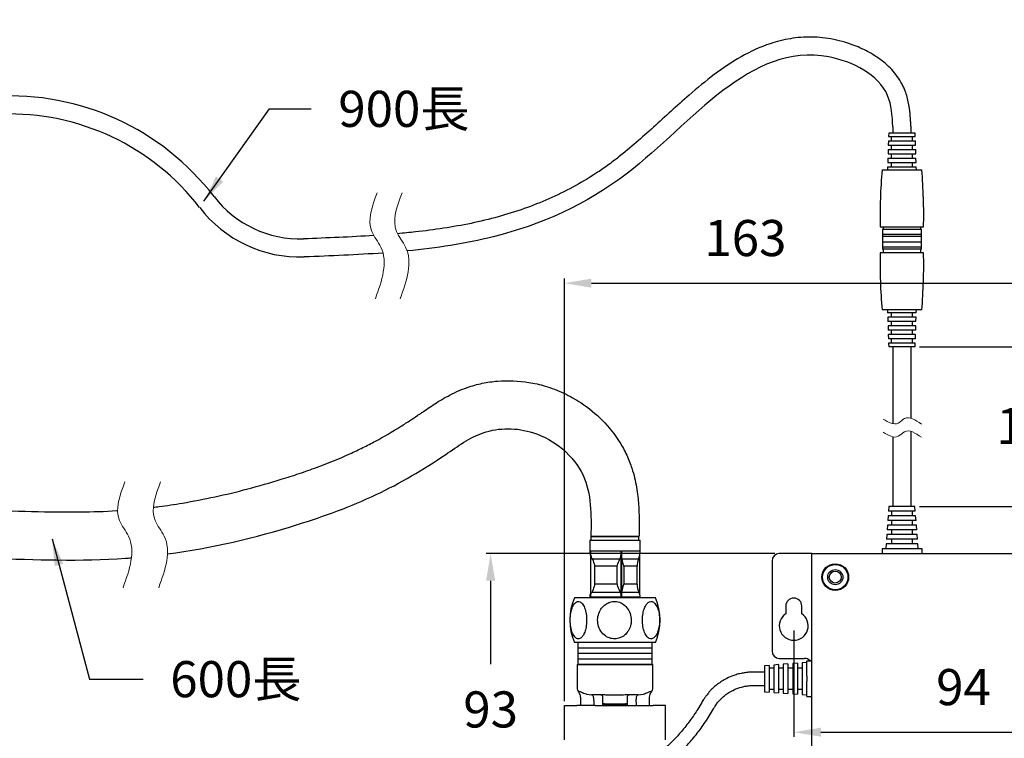
# Model space of a CAD drawing. Extents: x 16094 to 16830, y 3997 to 4963.
# Drawn here: x 16311 to 16584, y 4221 to 4421 of the extents above; entities that cross this region are included whole.
import ezdxf

# ---------------------------------------------------------------- set-up
doc = ezdxf.new("R2010")
doc.units = 0
doc.layers.get('DEFPOINTS').update_dxf_attribs({"linetype": 'CONTINUOUS'})
doc.layers.add('DIM', color=3, linetype='CONTINUOUS', lineweight=25)
doc.layers.add('E', color=4, linetype='CONTINUOUS', lineweight=13)
doc.dimstyles.new('銅器安裝尺寸 A-04', dxfattribs={"dimscale": 2.5, "dimtxt": 4, "dimasz": 3, "dimexe": 0.5, "dimexo": 0.5, "dimgap": 3, "dimtad": 1, "dimtih": 1, "dimtoh": 1, "dimdec": 0, "dimdsep": 46, "dimtxsty": 'Standard', "dimcen": 0, "dimazin": 2, "dimtfac": 1, "dimtdec": 0, "dimtmove": 0, "dimatfit": 3, "dimfxl": 0, "dimtolj": 1, "dimarcsym": 0})
doc.dimstyles.new('銅器安裝尺寸 A-04$7', dxfattribs={"dimscale": 2.5, "dimtxt": 4, "dimasz": 3, "dimexe": 0.5, "dimexo": 0.5, "dimgap": 3, "dimtad": 1, "dimtih": 1, "dimtoh": 1, "dimdec": 0, "dimdsep": 46, "dimtxsty": 'Standard', "dimcen": -2.5, "dimazin": 2, "dimtfac": 1, "dimtdec": 0, "dimtmove": 2, "dimatfit": 3, "dimfxl": 0, "dimtolj": 1, "dimarcsym": 0})

# ---------------------------------------------------------------- blocks, each defined once
blk = doc.blocks.new('*D18')
at = {"layer": 'DEFPOINTS', "color": 0, "transparency": 16777216}
for p in [(16559.19, 4329.91), (16593.07, 4329.91), (16559.14, 4285.71)]:
    blk.add_point(p, dxfattribs=at)
at = {"layer": 'E', "color": 0, "linetype": 'ByBlock', "lineweight": -2, "transparency": 16777216}
for p, q in [((16560.44, 4329.91), (16594.32, 4329.91)), ((16593.07, 4322.41), (16593.07, 4320.44)), ((16593.07, 4293.21), (16593.07, 4295.44)), ((16560.39, 4285.71), (16594.32, 4285.71))]:
    blk.add_line(p, q, dxfattribs=at)
at = {"layer": 'E', "color": 0, "transparency": 16777216}
for points in [[(16591.82, 4322.41), (16594.32, 4322.41), (16593.07, 4329.91)], [(16591.82, 4293.21), (16594.32, 4293.21), (16593.07, 4285.71)]]:
    blk.add_solid(points, dxfattribs=at)
at = {"layer": 'E', "color": 0, "transparency": 16777216, "insert": (16593.07, 4307.94), "char_height": 10, "attachment_point": 5}
blk.add_mtext('\\A1;105', dxfattribs=at)
blk = doc.blocks.new('*D27')
at = {"layer": 'DEFPOINTS', "color": 0, "transparency": 16777216}
for p in [(16525.59, 4252.61), (16619.59, 4252.61), (16619.59, 4223.15)]:
    blk.add_point(p, dxfattribs=at)
at = {"layer": 'E', "color": 0, "linetype": 'ByBlock', "lineweight": -2, "transparency": 16777216}
for p, q in [((16525.59, 4251.36), (16525.59, 4221.9)), ((16619.59, 4251.36), (16619.59, 4221.9)), ((16533.09, 4223.15), (16612.09, 4223.15))]:
    blk.add_line(p, q, dxfattribs=at)
at = {"layer": 'E', "color": 0, "transparency": 16777216}
for points in [[(16533.09, 4224.4), (16533.09, 4221.9), (16525.59, 4223.15)], [(16612.09, 4224.4), (16612.09, 4221.9), (16619.59, 4223.15)]]:
    blk.add_solid(points, dxfattribs=at)
at = {"layer": 'E', "color": 0, "transparency": 16777216, "insert": (16572.59, 4235.65), "char_height": 10, "attachment_point": 5}
blk.add_mtext('\\A1;94', dxfattribs=at)
blk = doc.blocks.new('*D28')
at = {"layer": 'DEFPOINTS', "color": 0, "transparency": 16777216}
for p in [(16625.59, 4347.53), (16625.59, 4270.61), (16462.09, 4230.51)]:
    blk.add_point(p, dxfattribs=at)
at = {"layer": 'E', "color": 0, "linetype": 'ByBlock', "lineweight": -2, "transparency": 16777216}
for p, q in [((16462.09, 4231.76), (16462.09, 4348.78)), ((16625.59, 4271.86), (16625.59, 4348.78)), ((16469.59, 4347.53), (16618.09, 4347.53))]:
    blk.add_line(p, q, dxfattribs=at)
at = {"layer": 'E', "color": 0, "transparency": 16777216}
for points in [[(16469.59, 4348.78), (16469.59, 4346.28), (16462.09, 4347.53)], [(16618.09, 4348.78), (16618.09, 4346.28), (16625.59, 4347.53)]]:
    blk.add_solid(points, dxfattribs=at)
at = {"layer": 'E', "color": 0, "transparency": 16777216, "insert": (16512.2, 4360.03), "char_height": 10, "attachment_point": 5}
blk.add_mtext('\\A1;163', dxfattribs=at)
blk = doc.blocks.new('*D29')
at = {"layer": 'DEFPOINTS', "color": 0, "transparency": 16777216}
for p in [(16441.67, 4272.61), (16521.59, 4272.61), (16530.59, 4179.11)]:
    blk.add_point(p, dxfattribs=at)
at = {"layer": 'E', "color": 0, "linetype": 'ByBlock', "lineweight": -2, "transparency": 16777216}
for p, q in [((16520.34, 4272.61), (16440.42, 4272.61)), ((16441.67, 4265.11), (16441.67, 4241.96)), ((16441.67, 4186.61), (16441.67, 4216.96)), ((16529.34, 4179.11), (16440.42, 4179.11))]:
    blk.add_line(p, q, dxfattribs=at)
at = {"layer": 'E', "color": 0, "transparency": 16777216}
for points in [[(16440.42, 4265.11), (16442.92, 4265.11), (16441.67, 4272.61)], [(16440.42, 4186.61), (16442.92, 4186.61), (16441.67, 4179.11)]]:
    blk.add_solid(points, dxfattribs=at)
at = {"layer": 'E', "color": 0, "transparency": 16777216, "insert": (16441.67, 4229.46), "char_height": 10, "attachment_point": 5}
blk.add_mtext('\\A1;93', dxfattribs=at)

msp = doc.modelspace()

# ---------------------------------------------------------------- hatches: boundary and pattern name
at = {"layer": 'E'}
h = msp.add_hatch(dxfattribs=at)
h.set_pattern_fill('AR-HBONE', color=256, scale=0.02)
h.set_pattern_definition([(45, (1109.2508, 0), (3e-16, 2.87368196), [6.096, -2.032]), (135, (1110.6876, 1.4368), (3e-16, 2.87368196), [6.096, -2.032])])
edge = h.paths.add_edge_path()
edge.add_line((16229.2, 4362.92), (16229.2, 4427.41))
edge.add_line((16229.2, 4427.41), (16229.2, 4437.41))
edge.add_line((16229.2, 4437.41), (16221.95, 4437.41))
edge.add_line((16221.95, 4437.41), (16221.48, 4437.41))
edge.add_line((16221.48, 4437.41), (16221.48, 4441.41))
edge.add_line((16221.48, 4441.41), (16221.3, 4441.41))
edge.add_line((16221.3, 4441.41), (16218.2, 4441.41))
edge.add_line((16218.2, 4441.41), (16218.2, 4426.12))
edge.add_arc((15361.87, 4426.12), 856.33, 347.94759, 360, ccw=False)
edge.add_spline(control_points=[(16190.87, 4211.55), (16191.01, 4212.08), (16192.63, 4218.29), (16195.55, 4230.19), (16198.07, 4241.62), (16199.32, 4247.32)], knot_values=[0, 0, 0, 0, 0.031587, 0.366755, 0.699426, 0.699426, 0.699426, 0.699426], degree=3, periodic=0)
edge.add_arc((16339.29, 4173.13), 153.3, 165.6506, 233.4396)
edge.add_line((16247.97, 4050), (16254.67, 4061.6))
edge.add_arc((16339.29, 4173.13), 140, 165.4883, 232.8132, ccw=False)
edge.add_arc((15361.87, 4426.12), 869.63, 345.48831, 355.83198)
h.paths.add_polyline_path([(16482.74, 4159.71), (16469.44, 4159.71, -0.255813), (16420.03, 4058.76, -0.260765), (16284.05, 4044.49), (16277.36, 4032.9, 0.26071), (16426.39, 4046.98, 0.257923)])

# ---------------------------------------------------------------- linework, layer by layer
at = {"layer": 'DIM'}
for p, q in [((16551.89, 4389.11), (16551.85, 4388.11)), ((16559.19, 4389.11), (16551.89, 4389.11)), ((16553.04, 4390.86), (16553.04, 4389.11)), ((16558.04, 4391.01), (16558.04, 4389.11)), ((16559.22, 4388.11), (16559.19, 4389.11)), ((16551.81, 4386.91), (16551.77, 4385.71)), ((16552.59, 4388.11), (16552.59, 4386.91)), ((16558.49, 4386.91), (16558.49, 4388.11)), ((16559.3, 4385.71), (16559.26, 4386.91)), ((16551.73, 4384.51), (16551.69, 4383.31)), ((16552.59, 4385.71), (16552.59, 4384.51)), ((16558.49, 4384.51), (16558.49, 4385.71)), ((16559.39, 4383.31), (16559.35, 4384.51)), ((16551.65, 4382.11), (16551.61, 4380.91)), ((16552.59, 4383.31), (16552.59, 4382.11)), ((16552.59, 4380.91), (16552.59, 4379.71)), ((16558.49, 4382.11), (16558.49, 4383.31)), ((16558.49, 4379.71), (16558.49, 4380.91)), ((16559.47, 4380.91), (16559.43, 4382.11)), ((16551.56, 4379.71), (16551.54, 4378.91)), ((16559.54, 4378.91), (16559.51, 4379.71)), ((16550.14, 4362.41), (16550.14, 4360.41)), ((16550.34, 4363.11), (16550.34, 4362.41)), ((16550.34, 4363.11), (16550.34, 4362.41)), ((16560.74, 4362.41), (16560.74, 4363.11)), ((16560.74, 4362.41), (16560.74, 4363.11)), ((16560.94, 4360.41), (16560.94, 4362.41)), ((16550.14, 4361.11), (16550.14, 4357.61)), ((16550.14, 4358.91), (16550.14, 4356.91)), ((16560.94, 4357.61), (16560.94, 4361.11)), ((16560.94, 4356.91), (16560.94, 4358.91)), ((16550.34, 4356.91), (16550.34, 4355.91)), ((16550.34, 4356.91), (16550.34, 4355.91)), ((16560.74, 4355.91), (16560.74, 4356.91)), ((16560.74, 4355.91), (16560.74, 4356.91)), ((16551.54, 4340.11), (16551.56, 4339.31)), ((16559.51, 4339.31), (16559.54, 4340.11)), ((16551.61, 4338.11), (16551.65, 4336.91)), ((16552.59, 4339.31), (16552.59, 4338.11)), ((16558.49, 4338.11), (16558.49, 4339.31)), ((16559.43, 4336.91), (16559.47, 4338.11)), ((16551.69, 4335.71), (16551.73, 4334.51)), ((16552.59, 4336.91), (16552.59, 4335.71)), ((16552.59, 4334.51), (16552.59, 4333.31)), ((16558.49, 4335.71), (16558.49, 4336.91)), ((16558.49, 4333.31), (16558.49, 4334.51)), ((16559.35, 4334.51), (16559.39, 4335.71)), ((16551.77, 4333.31), (16551.81, 4332.11)), ((16552.59, 4332.11), (16552.59, 4330.91)), ((16558.49, 4330.91), (16558.49, 4332.11)), ((16559.26, 4332.11), (16559.3, 4333.31)), ((16551.85, 4330.91), (16551.89, 4329.91)), ((16559.19, 4329.91), (16551.89, 4329.91)), ((16553.04, 4329.91), (16553.04, 4308.61)), ((16558.04, 4329.91), (16558.04, 4310.1)), ((16559.19, 4329.91), (16559.22, 4330.91)), ((16553.04, 4304.98), (16553.04, 4285.71)), ((16558.04, 4306.47), (16558.04, 4285.71)), ((16551.94, 4285.71), (16551.84, 4284.41)), ((16559.14, 4285.71), (16551.94, 4285.71)), ((16559.24, 4284.41), (16559.14, 4285.71)), ((16551.74, 4283.11), (16551.64, 4281.81)), ((16559.34, 4283.11), (16551.74, 4283.11)), ((16559.24, 4284.41), (16551.84, 4284.41)), ((16552.64, 4284.41), (16552.64, 4283.11)), ((16558.44, 4283.11), (16558.44, 4284.41)), ((16559.44, 4281.81), (16559.34, 4283.11)), ((16551.54, 4280.51), (16551.44, 4279.21)), ((16559.54, 4280.51), (16551.54, 4280.51)), ((16559.44, 4281.81), (16551.64, 4281.81)), ((16552.64, 4281.81), (16552.64, 4280.51)), ((16558.44, 4280.51), (16558.44, 4281.81)), ((16559.64, 4279.21), (16559.54, 4280.51)), ((16469.44, 4277.36), (16469.44, 4276.36)), ((16469.44, 4277.36), (16476.09, 4277.36)), ((16472.7, 4277.36), (16469.44, 4277.36)), ((16482.74, 4277.36), (16472.7, 4277.36)), ((16476.09, 4277.36), (16482.74, 4277.36)), ((16482.74, 4276.36), (16482.74, 4277.36)), ((16551.34, 4277.91), (16551.24, 4276.61)), ((16559.74, 4277.91), (16551.34, 4277.91)), ((16559.64, 4279.21), (16551.44, 4279.21)), ((16552.64, 4279.21), (16552.64, 4277.91)), ((16558.44, 4277.91), (16558.44, 4279.21)), ((16559.84, 4276.61), (16559.74, 4277.91)), ((16469.09, 4276.36), (16469.09, 4273.39)), ((16469.09, 4276.36), (16483.09, 4276.36)), ((16483.09, 4273.39), (16483.09, 4276.36)), ((16551.14, 4275.31), (16551.04, 4274.01)), ((16559.94, 4275.31), (16551.14, 4275.31)), ((16559.84, 4276.61), (16551.24, 4276.61)), ((16552.64, 4276.61), (16552.64, 4275.31)), ((16558.44, 4275.31), (16558.44, 4276.61)), ((16560.04, 4274.01), (16559.94, 4275.31)), ((16469.09, 4273.39), (16469.28, 4273.39)), ((16469.28, 4273.39), (16469.28, 4260.56)), ((16469.34, 4273.39), (16477.7, 4273.39)), ((16469.34, 4273.39), (16469.34, 4260.56)), ((16477.7, 4273.39), (16477.7, 4260.56)), ((16477.94, 4273.39), (16477.94, 4260.56)), ((16477.94, 4273.39), (16483.09, 4273.39)), ((16482.9, 4271.89), (16482.9, 4261.61)), ((16530.59, 4272.61), (16521.59, 4272.61)), ((16530.59, 4272.61), (16614.59, 4272.61)), ((16530.59, 4179.11), (16530.59, 4272.61)), ((16550.04, 4274.01), (16550.04, 4272.61)), ((16550.04, 4274.01), (16561.04, 4274.01)), ((16561.04, 4274.01), (16561.04, 4272.61)), ((16477.44, 4271.07), (16469.83, 4271.07)), ((16476.66, 4269.15), (16470.44, 4269.15)), ((16470.44, 4269.15), (16470.44, 4264.15)), ((16476.66, 4264.15), (16476.66, 4269.15)), ((16482.62, 4271.07), (16477.97, 4271.07)), ((16478.53, 4269.15), (16478.53, 4264.15)), ((16482.24, 4269.15), (16478.53, 4269.15)), ((16482.24, 4264.15), (16482.24, 4269.15)), ((16519.59, 4270.61), (16519.59, 4245.61)), ((16476.66, 4264.15), (16470.44, 4264.15)), ((16482.24, 4264.15), (16478.53, 4264.15)), ((16469.67, 4261.9), (16477.55, 4261.9)), ((16477.92, 4261.59), (16477.93, 4261.9)), ((16477.93, 4261.9), (16482.77, 4261.9)), ((16470.38, 4260.36), (16464.89, 4260.36)), ((16469.09, 4260.56), (16469.09, 4260.36)), ((16469.28, 4260.56), (16469.09, 4260.56)), ((16477.7, 4260.56), (16469.34, 4260.56)), ((16487.29, 4260.36), (16470.38, 4260.36)), ((16483.09, 4260.56), (16477.94, 4260.56)), ((16483.09, 4260.36), (16483.09, 4260.56)), ((16523.39, 4258.11), (16523.39, 4255.95)), ((16527.79, 4255.95), (16527.79, 4258.11)), ((16470.38, 4248.01), (16464.89, 4248.01)), ((16465.79, 4248.01), (16465.79, 4242.01)), ((16487.29, 4248.01), (16470.38, 4248.01)), ((16486.39, 4242.01), (16486.39, 4248.01)), ((16465.79, 4246.51), (16486.39, 4246.51)), ((16465.79, 4245.01), (16486.39, 4245.01)), ((16465.79, 4242.01), (16465.59, 4241.81)), ((16465.59, 4241.81), (16465.59, 4235.51)), ((16486.59, 4241.81), (16465.59, 4241.81)), ((16465.79, 4243.51), (16486.39, 4243.51)), ((16465.79, 4242.01), (16486.39, 4242.01)), ((16486.59, 4241.81), (16486.39, 4242.01)), ((16486.59, 4235.51), (16486.59, 4241.81)), ((16518.79, 4241.66), (16517.49, 4241.56)), ((16518.79, 4241.66), (16518.79, 4234.26)), ((16521.39, 4241.86), (16520.09, 4241.76)), ((16520.09, 4241.76), (16520.09, 4234.16)), ((16521.39, 4241.86), (16521.39, 4234.06)), ((16521.59, 4243.61), (16528.59, 4243.61)), ((16523.99, 4242.06), (16522.69, 4241.96)), ((16522.69, 4241.96), (16522.69, 4233.96)), ((16523.99, 4242.06), (16523.99, 4233.86)), ((16526.59, 4242.26), (16525.29, 4242.16)), ((16525.29, 4242.16), (16525.29, 4233.76)), ((16526.59, 4242.26), (16526.59, 4233.66)), ((16529.19, 4242.46), (16527.89, 4242.36)), ((16527.89, 4242.36), (16527.89, 4233.56)), ((16529.19, 4238.63), (16529.19, 4242.91)), ((16529.19, 4242.91), (16530.59, 4242.91)), ((16517.49, 4239.81), (16514.49, 4239.81)), ((16517.49, 4241.56), (16517.49, 4234.36)), ((16520.09, 4240.86), (16518.79, 4240.86)), ((16522.69, 4240.86), (16521.39, 4240.86)), ((16525.29, 4240.86), (16523.99, 4240.86)), ((16527.89, 4240.86), (16526.59, 4240.86)), ((16529.19, 4238.63), (16529.19, 4237.29)), ((16529.19, 4233.01), (16529.19, 4237.29)), ((16468.27, 4233.68), (16469.61, 4233.51)), ((16472.19, 4233.51), (16469.61, 4233.51)), ((16482.57, 4233.51), (16479.99, 4233.51)), ((16482.57, 4233.51), (16483.91, 4233.68)), ((16485.99, 4234.36), (16486.08, 4234.21)), ((16514.49, 4236.11), (16517.49, 4236.11)), ((16517.49, 4234.36), (16518.79, 4234.26)), ((16518.79, 4235.06), (16520.09, 4235.06)), ((16520.09, 4234.16), (16521.39, 4234.06)), ((16521.39, 4235.06), (16522.69, 4235.06)), ((16522.69, 4233.96), (16523.99, 4233.86)), ((16523.99, 4235.06), (16525.29, 4235.06)), ((16525.29, 4233.76), (16526.59, 4233.66)), ((16526.59, 4235.06), (16527.89, 4235.06)), ((16527.89, 4233.56), (16529.19, 4233.46)), ((16466.59, 4232.87), (16466.59, 4230.51)), ((16470.21, 4231.51), (16470.21, 4230.51)), ((16472.69, 4231.01), (16472.69, 4233.01)), ((16472.69, 4233.01), (16472.69, 4233.01)), ((16473.19, 4231.01), (16472.69, 4231.01)), ((16472.69, 4230.51), (16472.69, 4231.01)), ((16472.69, 4230.51), (16472.69, 4231.01)), ((16473.19, 4231.01), (16473.19, 4230.51)), ((16473.19, 4231.01), (16478.99, 4231.01)), ((16479.49, 4231.01), (16478.99, 4231.01)), ((16478.99, 4230.51), (16478.99, 4231.01)), ((16479.49, 4233.01), (16479.49, 4231.01)), ((16479.49, 4233.01), (16479.49, 4233.01)), ((16479.49, 4231.01), (16479.49, 4230.51)), ((16479.49, 4231.01), (16479.49, 4230.51)), ((16481.96, 4231.51), (16481.96, 4230.51)), ((16485.59, 4232.86), (16485.59, 4230.51)), ((16529.19, 4233.01), (16530.59, 4233.01)), ((16462.09, 4221.01), (16462.09, 4230.51)), ((16462.09, 4230.51), (16465.54, 4230.51)), ((16469.03, 4230.51), (16465.54, 4230.51)), ((16470.57, 4230.51), (16469.03, 4230.51)), ((16470.57, 4230.51), (16481.6, 4230.51)), ((16478.99, 4230.51), (16473.19, 4230.51)), ((16481.6, 4230.51), (16483.15, 4230.51)), ((16483.15, 4230.51), (16486.63, 4230.51)), ((16490.09, 4230.51), (16486.63, 4230.51)), ((16490.09, 4221.01), (16490.09, 4230.51))]:
    msp.add_line(p, q, dxfattribs=at)
at = {"layer": 'DIM', "flags": 128}
for points in [[(16551.81, 4386.91), (16551.82, 4386.91), (16552.06, 4386.91), (16552.65, 4386.91), (16553.51, 4386.91), (16554.58, 4386.91), (16555.74, 4386.91), (16556.88, 4386.91), (16557.89, 4386.91), (16558.67, 4386.91), (16559.14, 4386.91), (16559.26, 4386.91)], [(16551.85, 4388.11), (16551.86, 4388.11), (16552.1, 4388.11), (16552.68, 4388.11), (16553.54, 4388.11), (16554.59, 4388.11), (16555.74, 4388.11), (16556.86, 4388.11), (16557.86, 4388.11), (16558.63, 4388.11), (16559.1, 4388.11), (16559.22, 4388.11)], [(16551.73, 4384.51), (16551.74, 4384.51), (16551.98, 4384.51), (16552.58, 4384.51), (16553.47, 4384.51), (16554.56, 4384.51), (16555.74, 4384.51), (16556.91, 4384.51), (16557.94, 4384.51), (16558.73, 4384.51), (16559.22, 4384.51), (16559.35, 4384.51)], [(16551.77, 4385.71), (16551.78, 4385.71), (16552.02, 4385.71), (16552.61, 4385.71), (16553.49, 4385.71), (16554.57, 4385.71), (16555.74, 4385.71), (16556.89, 4385.71), (16557.91, 4385.71), (16558.7, 4385.71), (16559.18, 4385.71), (16559.3, 4385.71)], [(16551.61, 4380.91), (16551.61, 4380.91), (16551.87, 4380.91), (16552.49, 4380.91), (16553.4, 4380.91), (16554.53, 4380.91), (16555.75, 4380.91), (16556.95, 4380.91), (16558.02, 4380.91), (16558.84, 4380.91), (16559.34, 4380.91), (16559.47, 4380.91)], [(16551.65, 4382.11), (16551.65, 4382.11), (16551.91, 4382.11), (16552.52, 4382.11), (16553.42, 4382.11), (16554.54, 4382.11), (16555.75, 4382.11), (16556.94, 4382.11), (16557.99, 4382.11), (16558.8, 4382.11), (16559.3, 4382.11), (16559.43, 4382.11)], [(16551.69, 4383.31), (16551.69, 4383.31), (16551.95, 4383.31), (16552.55, 4383.31), (16553.45, 4383.31), (16554.55, 4383.31), (16555.75, 4383.31), (16556.92, 4383.31), (16557.96, 4383.31), (16558.77, 4383.31), (16559.26, 4383.31), (16559.39, 4383.31)], [(16550.04, 4378.91), (16550.05, 4378.91), (16550.31, 4378.91), (16550.93, 4378.91), (16551.86, 4378.91), (16553.05, 4378.91), (16554.4, 4378.91), (16555.84, 4378.91), (16557.25, 4378.91), (16558.54, 4378.91), (16559.63, 4378.91), (16560.44, 4378.91), (16560.92, 4378.91), (16561.04, 4378.91)], [(16551.56, 4379.71), (16551.57, 4379.71), (16551.81, 4379.71), (16552.38, 4379.71), (16553.23, 4379.71), (16554.29, 4379.71), (16555.46, 4379.71), (16556.63, 4379.71), (16557.71, 4379.71), (16558.59, 4379.71), (16559.2, 4379.71), (16559.49, 4379.71), (16559.51, 4379.71)], [(16549.54, 4363.11), (16549.71, 4363.11), (16550.25, 4363.11), (16551.13, 4363.11), (16552.28, 4363.11), (16553.63, 4363.11), (16555.11, 4363.11), (16556.61, 4363.11), (16558.04, 4363.11), (16559.32, 4363.11), (16560.36, 4363.11), (16561.1, 4363.11), (16561.48, 4363.11), (16561.54, 4363.11)], [(16560.94, 4362.41), (16560.76, 4362.41), (16560.22, 4362.41), (16559.36, 4362.41), (16558.25, 4362.41), (16556.95, 4362.41), (16555.55, 4362.41), (16554.15, 4362.41), (16552.85, 4362.41), (16551.73, 4362.41), (16550.87, 4362.41), (16550.32, 4362.41), (16550.14, 4362.41), (16550.14, 4362.41)], [(16550.14, 4361.11), (16550.15, 4361.11), (16550.4, 4361.11), (16551.01, 4361.11), (16551.93, 4361.11), (16553.09, 4361.11), (16554.42, 4361.11), (16555.83, 4361.11), (16557.22, 4361.11), (16558.49, 4361.11), (16559.56, 4361.11), (16560.35, 4361.11), (16560.82, 4361.11), (16560.94, 4361.11)], [(16560.94, 4360.41), (16560.76, 4360.41), (16560.22, 4360.41), (16559.36, 4360.41), (16558.25, 4360.41), (16556.95, 4360.41), (16555.55, 4360.41), (16554.15, 4360.41), (16552.85, 4360.41), (16551.73, 4360.41), (16550.87, 4360.41), (16550.32, 4360.41), (16550.14, 4360.41), (16550.14, 4360.41)], [(16560.94, 4358.91), (16560.76, 4358.91), (16560.22, 4358.91), (16559.36, 4358.91), (16558.25, 4358.91), (16556.95, 4358.91), (16555.55, 4358.91), (16554.15, 4358.91), (16552.85, 4358.91), (16551.73, 4358.91), (16550.87, 4358.91), (16550.32, 4358.91), (16550.14, 4358.91), (16550.14, 4358.91)], [(16550.14, 4357.61), (16550.15, 4357.61), (16550.4, 4357.61), (16551.01, 4357.61), (16551.93, 4357.61), (16553.09, 4357.61), (16554.42, 4357.61), (16555.83, 4357.61), (16557.22, 4357.61), (16558.49, 4357.61), (16559.56, 4357.61), (16560.35, 4357.61), (16560.82, 4357.61), (16560.94, 4357.61)], [(16560.94, 4356.91), (16560.76, 4356.91), (16560.22, 4356.91), (16559.36, 4356.91), (16558.25, 4356.91), (16556.95, 4356.91), (16555.55, 4356.91), (16554.15, 4356.91), (16552.85, 4356.91), (16551.73, 4356.91), (16550.87, 4356.91), (16550.32, 4356.91), (16550.14, 4356.91), (16550.14, 4356.91)], [(16561.54, 4355.91), (16561.43, 4355.91), (16560.97, 4355.91), (16560.17, 4355.91), (16559.08, 4355.91), (16557.76, 4355.91), (16556.3, 4355.91), (16554.8, 4355.91), (16553.34, 4355.91), (16552.02, 4355.91), (16550.92, 4355.91), (16550.11, 4355.91), (16549.65, 4355.91), (16549.54, 4355.91)], [(16561.04, 4340.11), (16560.85, 4340.11), (16560.31, 4340.11), (16559.44, 4340.11), (16558.3, 4340.11), (16556.97, 4340.11), (16555.55, 4340.11), (16554.13, 4340.11), (16552.8, 4340.11), (16551.66, 4340.11), (16550.78, 4340.11), (16550.23, 4340.11), (16550.04, 4340.11), (16550.04, 4340.11)], [(16559.51, 4339.31), (16559.34, 4339.31), (16558.82, 4339.31), (16558.02, 4339.31), (16557, 4339.31), (16555.84, 4339.31), (16554.66, 4339.31), (16553.56, 4339.31), (16552.63, 4339.31), (16551.96, 4339.31), (16551.61, 4339.31), (16551.56, 4339.31)], [(16559.47, 4338.11), (16559.28, 4338.11), (16558.72, 4338.11), (16557.86, 4338.11), (16556.76, 4338.11), (16555.55, 4338.11), (16554.33, 4338.11), (16553.23, 4338.11), (16552.36, 4338.11), (16551.8, 4338.11), (16551.61, 4338.11), (16551.61, 4338.11)], [(16559.43, 4336.91), (16559.24, 4336.91), (16558.69, 4336.91), (16557.83, 4336.91), (16556.75, 4336.91), (16555.55, 4336.91), (16554.34, 4336.91), (16553.26, 4336.91), (16552.4, 4336.91), (16551.84, 4336.91), (16551.65, 4336.91), (16551.65, 4336.91)], [(16559.39, 4335.71), (16559.2, 4335.71), (16558.66, 4335.71), (16557.81, 4335.71), (16556.74, 4335.71), (16555.55, 4335.71), (16554.36, 4335.71), (16553.28, 4335.71), (16552.43, 4335.71), (16551.88, 4335.71), (16551.69, 4335.71), (16551.69, 4335.71)], [(16559.35, 4334.51), (16559.16, 4334.51), (16558.62, 4334.51), (16557.78, 4334.51), (16556.72, 4334.51), (16555.55, 4334.51), (16554.37, 4334.51), (16553.31, 4334.51), (16552.46, 4334.51), (16551.92, 4334.51), (16551.73, 4334.51), (16551.73, 4334.51)], [(16559.3, 4333.31), (16559.12, 4333.31), (16558.59, 4333.31), (16557.76, 4333.31), (16556.71, 4333.31), (16555.55, 4333.31), (16554.38, 4333.31), (16553.33, 4333.31), (16552.5, 4333.31), (16551.96, 4333.31), (16551.77, 4333.31), (16551.77, 4333.31)], [(16559.26, 4332.11), (16559.08, 4332.11), (16558.56, 4332.11), (16557.73, 4332.11), (16556.7, 4332.11), (16555.55, 4332.11), (16554.39, 4332.11), (16553.35, 4332.11), (16552.53, 4332.11), (16552, 4332.11), (16551.81, 4332.11), (16551.81, 4332.11)], [(16559.22, 4330.91), (16559.04, 4330.91), (16558.52, 4330.91), (16557.71, 4330.91), (16556.68, 4330.91), (16555.55, 4330.91), (16554.41, 4330.91), (16553.38, 4330.91), (16552.56, 4330.91), (16552.04, 4330.91), (16551.85, 4330.91), (16551.85, 4330.91)]]:
    msp.add_lwpolyline(points, dxfattribs=at)
at = {"layer": 'DIM'}
for radius in [3.7, 3.5, 2.1, 1.65]:
    msp.add_circle((16537.09, 4266.11), radius, dxfattribs=at)
for centre, radius, start, end in [((16308.45, 4327.96), 71.45, 37.5603, 93.1965), ((16308.45, 4327.96), 66.43, 37.5603, 91.9595), ((16699.5, 4366.27), 150, 175.167, 181.208), ((16411.57, 4366.27), 150, 358.7921, 4.8331), ((16388.94, 4389.87), 30.09, 217.6, 271.7976), ((16388.88, 4389.8), 35.02, 217.5603, 271.9522), ((16699.5, 4352.75), 150, 178.7921, 184.8331), ((16411.57, 4352.75), 150, 355.167, 1.208), ((16475.09, 4273.39), 6, 180, 194.4151), ((16477.09, 4273.39), 6, 337.3281, 0), ((16521.59, 4270.61), 2, 90, 180), ((16487.24, 4269.15), 5, 157.3281, 180), ((16487.24, 4264.15), 5, 180, 206.6517), ((16472.09, 4260.56), 3, 159.5595, 180), ((16480.09, 4260.56), 3, 0, 26.6517), ((16478.9, 4254.18), 15.32, 156.2227, 203.7773), ((16473.27, 4254.18), 15.32, 336.2227, 23.7773), ((16525.59, 4258.11), 2.2, 0, 180), ((16525.59, 4252.61), 4, 123.367, 56.633), ((16521.59, 4245.61), 2, 180, 270), ((16528.59, 4241.61), 2, 40.5416, 90), ((16528.59, 4241.61), 2, 0, 0.0838), ((16467.59, 4235.51), 2, 180, 220.5762), ((16464.59, 4232.86), 2, 359.9023, 42.374), ((16472.19, 4233.01), 0.5, 359.9563, 89.9599), ((16472.19, 4233.01), 0.5, 0, 90), ((16479.99, 4233.01), 0.5, 90.0393, 180.0427), ((16479.99, 4233.01), 0.5, 90, 180), ((16487.59, 4232.86), 2, 138.2508, 180.008), ((16484.59, 4235.51), 2, 318.8621, 0), ((16473.19, 4231.01), 0.5, 180, 270), ((16473.19, 4231.01), 0.5, 180, 270), ((16478.99, 4231.01), 0.5, 270, 0), ((16478.99, 4231.01), 0.5, 270, 0)]:
    msp.add_arc(centre, radius, start, end, dxfattribs=at)
for points, knots in [([(16558.04, 4391.01), (16558.04, 4391.04), (16558.03, 4391.08), (16558.03, 4391.11), (16558.03, 4391.12), (16558.03, 4391.14), (16558.03, 4391.15), (16558, 4391.57), (16557.98, 4392), (16557.89, 4393.32), (16557.83, 4394.24), (16557.59, 4396.3), (16557.4, 4397.46), (16556.96, 4399.22), (16556.79, 4399.8), (16556.45, 4400.77), (16556.3, 4401.17), (16555.96, 4401.94), (16555.77, 4402.32), (16555.18, 4403.44), (16554.74, 4404.14), (16553.29, 4406.14), (16552.17, 4407.32), (16549.74, 4409.41), (16548.43, 4410.32), (16545.71, 4411.91), (16544.29, 4412.59), (16540.81, 4413.99), (16538.72, 4414.6), (16534.58, 4415.43), (16532.54, 4415.65), (16528.53, 4415.71), (16526.57, 4415.56), (16522.74, 4414.94), (16520.88, 4414.46), (16516.26, 4412.93), (16513.58, 4411.68), (16508.44, 4408.77), (16505.98, 4407.1), (16501.2, 4403.52), (16498.88, 4401.6), (16493.25, 4396.71), (16489.99, 4393.68), (16483.54, 4387.82), (16480.35, 4384.99), (16476.13, 4381.68), (16475.09, 4380.9), (16473, 4379.4), (16471.94, 4378.67), (16468.76, 4376.59), (16466.61, 4375.31), (16460.06, 4371.76), (16455.58, 4369.8), (16446.2, 4366.48), (16441.29, 4365.14), (16431.23, 4363.05), (16426.09, 4362.28), (16419.22, 4361.53), (16417.58, 4361.37), (16415.93, 4361.22)], [-0.140165, -0.140165, -0.140165, -0.140165, -0.041543, -0.041543, -0.041543, 0, 0, 0, 1.218078, 1.218078, 3.654234, 3.654234, 6.519094, 6.519094, 7.900317, 7.900317, 8.819673, 8.819673, 9.73903, 9.73903, 11.577742, 11.577742, 15.273427, 15.273427, 18.969112, 18.969112, 22.664797, 22.664797, 27.87216, 27.87216, 33.079522, 33.079522, 38.286885, 38.286885, 43.494248, 43.494248, 51.607162, 51.607162, 59.720076, 59.720076, 67.832989, 67.832989, 79.801334, 79.801334, 91.769678, 91.769678, 95.655179, 95.655179, 99.540679, 99.540679, 107.31168, 107.31168, 122.853683, 122.853683, 139.046296, 139.046296, 155.23891, 155.23891, 160.282119, 160.282119, 160.282119, 160.282119]), ([(16553.04, 4390.86), (16552.86, 4393.89), (16552.3, 4403.63), (16518.19, 4421.07), (16487.53, 4377.63), (16448.1, 4360.44), (16426.66, 4357.23), (16418.58, 4356.45)], [0, 0, 0, 0, 8.782136, 28.240667, 92.623664, 133.742788, 158.067894, 158.067894, 158.067894, 158.067894]), ([(16348.3, 4285.44), (16348.83, 4285.51), (16349.36, 4285.58), (16349.89, 4285.65), (16349.89, 4285.65), (16349.9, 4285.65), (16349.9, 4285.65), (16352.04, 4285.93), (16354.18, 4286.25), (16362.36, 4287.63), (16368.4, 4288.95), (16377.52, 4291.36), (16380.62, 4292.25), (16385.37, 4293.72), (16387.02, 4294.25), (16390.28, 4295.35), (16391.89, 4295.91), (16396.65, 4297.67), (16399.74, 4298.92), (16403.93, 4300.82), (16405.11, 4301.38), (16407.47, 4302.55), (16408.65, 4303.16), (16412.14, 4305.05), (16414.45, 4306.39), (16417.68, 4308.4), (16418.6, 4309), (16420.17, 4310.03), (16420.81, 4310.45), (16421.71, 4311.06), (16421.96, 4311.23), (16422.49, 4311.6), (16422.76, 4311.78), (16423.61, 4312.36), (16424.2, 4312.77), (16426, 4313.98), (16427.29, 4314.82), (16430.2, 4316.48), (16431.81, 4317.31), (16434.13, 4318.25), (16434.65, 4318.44), (16435.86, 4318.87), (16436.56, 4319.08), (16437.95, 4319.47), (16438.65, 4319.64), (16440.75, 4320.08), (16442.16, 4320.28), (16446.48, 4320.64), (16449.39, 4320.51), (16453.77, 4319.8), (16455.26, 4319.46), (16457.63, 4318.76), (16458.51, 4318.46), (16460.24, 4317.79), (16461.09, 4317.43), (16463.59, 4316.26), (16465.18, 4315.36), (16468.82, 4312.94), (16470.79, 4311.33), (16474.4, 4307.69), (16476.03, 4305.67), (16478.13, 4302.31), (16478.77, 4301.14), (16479.91, 4298.69), (16480.38, 4297.46), (16481.36, 4294.45), (16481.77, 4292.69), (16482.35, 4289.31), (16482.52, 4287.69), (16482.73, 4284.59), (16482.77, 4283.11), (16482.79, 4280.31), (16482.78, 4278.98), (16482.75, 4277.53), (16482.75, 4277.45), (16482.74, 4277.36)], [46.743044, 46.743044, 46.743044, 46.743044, 48.4708, 48.4708, 48.4708, 48.475752, 48.475752, 48.475752, 55.435462, 55.435462, 75.108196, 75.108196, 85.312481, 85.312481, 90.798434, 90.798434, 96.284386, 96.284386, 107.256292, 107.256292, 111.684146, 111.684146, 116.112001, 116.112001, 124.967711, 124.967711, 128.57152, 128.57152, 131.064568, 131.064568, 132.056531, 132.056531, 133.048494, 133.048494, 135.03242, 135.03242, 138.691247, 138.691247, 142.350074, 142.350074, 143.362919, 143.362919, 144.666042, 144.666042, 145.969165, 145.969165, 148.57541, 148.57541, 153.941142, 153.941142, 156.747471, 156.747471, 158.446639, 158.446639, 160.145806, 160.145806, 163.54414, 163.54414, 168.298418, 168.298418, 173.052696, 173.052696, 175.429134, 175.429134, 177.805571, 177.805571, 181.342575, 181.342575, 184.879578, 184.879578, 188.416581, 188.416581, 191.953584, 191.953584, 192.509477, 192.509477, 192.509477, 192.509477]), ([(16352.19, 4272.52), (16364.37, 4274.16), (16384.06, 4278.77), (16409.97, 4288.2), (16426.48, 4297.87), (16439.68, 4307.59), (16455.41, 4307.55), (16469.73, 4295.52), (16469.53, 4283.3), (16469.44, 4277.36)], [49.038793, 49.038793, 49.038793, 49.038793, 85.896029, 109.189082, 131.416486, 143.441854, 157.310218, 175.387359, 192.509477, 192.509477, 192.509477, 192.509477]), ([(16303.69, 4284.66), (16308.59, 4284.48), (16313.42, 4284.31), (16321.51, 4284.15), (16324.81, 4284.13), (16331.49, 4284.2), (16334.86, 4284.31), (16338.25, 4284.52), (16338.32, 4284.52), (16338.39, 4284.53)], [0, 0, 0, 0, 14.665905, 14.665905, 24.985593, 24.985593, 35.762728, 35.762728, 35.986591, 35.986591, 35.986591, 35.986591]), ([(16469.83, 4271.07), (16469.67, 4271.49), (16469.38, 4272.23), (16469.35, 4273.03), (16469.34, 4273.39)], [0, 0, 0, 0, 0.550495, 1, 1, 1, 1]), ([(16477.7, 4273.39), (16477.7, 4272.72), (16477.7, 4271.91), (16477.48, 4271.19), (16477.44, 4271.07)], [0, 0, 0, 0, 0.8367425, 1, 1, 1, 1]), ([(16303.22, 4271.35), (16315.7, 4270.91), (16328.18, 4270.46), (16340.59, 4271.33), (16340.59, 4271.33), (16340.59, 4271.33), (16340.59, 4271.33), (16341.13, 4271.37), (16341.68, 4271.41), (16342.22, 4271.45)], [0, 0, 0, 0, 37.366026, 37.366026, 37.366026, 37.371673, 37.371673, 37.371673, 39.001553, 39.001553, 39.001553, 39.001553]), ([(16469.83, 4271.07), (16469.83, 4271.07), (16470.1, 4270.52), (16470.31, 4269.87), (16470.43, 4269.23), (16470.44, 4269.15), (16470.44, 4269.15)], [0, 0, 0, 0, 0.009458, 0.886037, 0.993269, 1, 1, 1, 1]), ([(16476.66, 4269.15), (16476.66, 4269.15), (16476.69, 4269.23), (16476.96, 4269.87), (16477.23, 4270.52), (16477.44, 4271.07), (16477.44, 4271.07)], [0, 0, 0, 0, 0.00673, 0.113963, 0.990541, 1, 1, 1, 1]), ([(16477.97, 4271.07), (16477.97, 4271.07), (16478.06, 4270.52), (16478.26, 4269.87), (16478.5, 4269.23), (16478.52, 4269.15), (16478.53, 4269.15)], [0, 0, 0, 0, 0.009459, 0.886037, 0.99327, 1, 1, 1, 1]), ([(16470.44, 4264.15), (16470.44, 4264.14), (16470.43, 4264.07), (16470.31, 4263.43), (16470.07, 4262.67), (16469.72, 4262.02), (16469.67, 4261.9)], [0, 0, 0, 0, 0.0057541, 0.0974265, 0.846789, 1, 1, 1, 1]), ([(16477.55, 4261.9), (16477.51, 4262.02), (16477.29, 4262.67), (16476.96, 4263.43), (16476.69, 4264.07), (16476.66, 4264.14), (16476.66, 4264.15)], [0, 0, 0, 0, 0.153213, 0.902573, 0.994246, 1, 1, 1, 1]), ([(16478.53, 4264.15), (16478.52, 4264.14), (16478.5, 4264.07), (16478.26, 4263.43), (16478.01, 4262.67), (16477.94, 4262.02), (16477.93, 4261.9)], [0, 0, 0, 0, 0.005753, 0.097427, 0.846788, 1, 1, 1, 1]), ([(16469.34, 4260.56), (16469.36, 4260.9), (16469.4, 4261.37), (16469.61, 4261.79), (16469.67, 4261.9)], [0, 0, 0, 0, 0.71697, 1, 1, 1, 1]), ([(16477.55, 4261.9), (16477.6, 4261.66), (16477.7, 4261.23), (16477.7, 4260.76), (16477.7, 4260.56)], [0, 0, 0, 0, 0.571343, 1, 1, 1, 1]), ([(16463.69, 4254.18), (16463.72, 4253.56), (16463.78, 4252.32), (16464.23, 4250.67), (16464.9, 4249.5), (16465.66, 4248.96), (16466.41, 4249.02), (16467.07, 4249.56), (16467.64, 4250.53), (16468.07, 4251.9), (16468.29, 4253.61), (16468.24, 4255.48), (16467.88, 4257.25), (16467.26, 4258.59), (16466.51, 4259.32), (16465.75, 4259.42), (16465.06, 4259), (16464.46, 4258.15), (16463.99, 4256.89), (16463.73, 4255.5), (16463.7, 4254.56), (16463.69, 4254.18)], [0, 0, 0, 0, 0.0603597, 0.1208121, 0.1790227, 0.2313292, 0.2785621, 0.3241518, 0.3716509, 0.4234392, 0.4803161, 0.5412326, 0.6033897, 0.6630193, 0.7170857, 0.7654717, 0.8111331, 0.85779, 0.9082087, 0.9636688, 1, 1, 1, 1]), ([(16480.61, 4254.18), (16480.55, 4254.81), (16480.43, 4256.05), (16479.51, 4257.69), (16478.16, 4258.87), (16476.59, 4259.41), (16475.07, 4259.35), (16473.71, 4258.8), (16472.56, 4257.84), (16471.68, 4256.47), (16471.23, 4254.76), (16471.34, 4252.88), (16472.07, 4251.12), (16473.33, 4249.77), (16474.87, 4249.05), (16476.42, 4248.95), (16477.83, 4249.37), (16479.05, 4250.22), (16480.01, 4251.48), (16480.53, 4252.87), (16480.59, 4253.81), (16480.61, 4254.18)], [0, 0, 0, 0, 0.06036, 0.120813, 0.179023, 0.23133, 0.278563, 0.324153, 0.371652, 0.42344, 0.480317, 0.541233, 0.60339, 0.66302, 0.717086, 0.765472, 0.811134, 0.857791, 0.908209, 0.963669, 1, 1, 1, 1]), ([(16488.44, 4254.18), (16488.41, 4254.81), (16488.35, 4256.05), (16487.88, 4257.69), (16487.19, 4258.87), (16486.39, 4259.41), (16485.62, 4259.35), (16484.92, 4258.8), (16484.33, 4257.84), (16483.89, 4256.47), (16483.66, 4254.76), (16483.71, 4252.88), (16484.09, 4251.12), (16484.73, 4249.77), (16485.51, 4249.05), (16486.3, 4248.95), (16487.02, 4249.37), (16487.64, 4250.22), (16488.13, 4251.48), (16488.4, 4252.87), (16488.43, 4253.81), (16488.44, 4254.18)], [0, 0, 0, 0, 0.06036, 0.120813, 0.179023, 0.23133, 0.278563, 0.324152, 0.371651, 0.42344, 0.480317, 0.541233, 0.60339, 0.66302, 0.717086, 0.765472, 0.811134, 0.85779, 0.908209, 0.963669, 1, 1, 1, 1]), ([(16514.49, 4239.81), (16514.12, 4239.8), (16513.33, 4239.77), (16512.16, 4239.65), (16510.89, 4239.44), (16509.65, 4239.11), (16508.2, 4238.58), (16506.76, 4237.93), (16505.37, 4237.08), (16504.2, 4236.22), (16503.27, 4235.45), (16502.53, 4234.72), (16501.91, 4233.97), (16501.23, 4233.07), (16500.91, 4232.65), (16500.75, 4232.43)], [0, 0, 0, 0, 0.058254, 0.125291, 0.187061, 0.265245, 0.333657, 0.447498, 0.538043, 0.62789, 0.719563, 0.775912, 0.844147, 0.922997, 1, 1, 1, 1]), ([(16466.13, 4234.25), (16466.12, 4234.24), (16466.11, 4234.21), (16466.17, 4234.33), (16466.18, 4234.36)], [0, 0, 0, 0, 0.789894, 1, 1, 1, 1]), ([(16466.18, 4234.36), (16466.21, 4234.38), (16466.27, 4234.44), (16466.48, 4234.41), (16466.84, 4234.26), (16467.36, 4234.01), (16467.89, 4233.8), (16468.2, 4233.7), (16468.27, 4233.68)], [0, 0, 0, 0, 0.1559845, 0.3146063, 0.4958459, 0.7278985, 0.9441805, 1, 1, 1, 1]), ([(16469.74, 4233.51), (16469.74, 4233.51), (16469.79, 4233.51), (16469.89, 4233.44), (16470.02, 4233.14), (16470.13, 4232.69), (16470.2, 4232.13), (16470.21, 4231.72), (16470.21, 4231.51)], [0, 0, 0, 0, 0.00305, 0.20441, 0.415766, 0.612139, 0.804437, 1, 1, 1, 1]), ([(16472.19, 4233.51), (16472.2, 4233.51), (16472.23, 4233.51), (16472.37, 4233.53), (16472.6, 4233.55), (16472.89, 4233.56), (16473.11, 4233.55), (16473.22, 4233.55)], [0, 0, 0, 0, 0.111804, 0.325807, 0.546778, 0.773786, 1, 1, 1, 1]), ([(16473.22, 4233.55), (16473.55, 4233.53), (16474.51, 4233.5), (16475.46, 4233.51), (16476.09, 4233.51)], [0, 0, 0, 0, 0.348386, 1, 1, 1, 1]), ([(16476.09, 4233.51), (16476.42, 4233.51), (16477.38, 4233.51), (16478.33, 4233.53), (16478.96, 4233.55)], [0, 0, 0, 0, 0.348329, 1, 1, 1, 1]), ([(16478.96, 4233.55), (16479.01, 4233.55), (16479.18, 4233.56), (16479.45, 4233.56), (16479.71, 4233.54), (16479.91, 4233.52), (16479.96, 4233.51), (16479.99, 4233.51)], [0, 0, 0, 0, 0.120452, 0.349848, 0.578927, 0.795577, 1, 1, 1, 1]), ([(16481.96, 4231.51), (16481.97, 4231.72), (16481.98, 4232.13), (16482.05, 4232.69), (16482.15, 4233.14), (16482.29, 4233.44), (16482.39, 4233.51), (16482.44, 4233.51), (16482.44, 4233.51)], [0, 0, 0, 0, 0.1955633, 0.3878607, 0.5842335, 0.7955909, 0.9969502, 1, 1, 1, 1]), ([(16483.91, 4233.68), (16484.14, 4233.76), (16484.63, 4233.92), (16485.18, 4234.18), (16485.58, 4234.36), (16485.83, 4234.44), (16485.95, 4234.41), (16485.98, 4234.37), (16485.99, 4234.36)], [0, 0, 0, 0, 0.204436, 0.427568, 0.6231, 0.778554, 0.936431, 1, 1, 1, 1]), ([(16503.83, 4230.39), (16504.05, 4230.73), (16504.45, 4231.35), (16505.13, 4232.02), (16505.95, 4232.85), (16506.84, 4233.61), (16508, 4234.38), (16509.62, 4235.2), (16511.38, 4235.77), (16513.07, 4236.06), (16514, 4236.09), (16514.49, 4236.11)], [0, 0, 0, 0, 0.130265, 0.240925, 0.34009, 0.430146, 0.538171, 0.669977, 0.823419, 0.908242, 1, 1, 1, 1]), ([(16500.11, 4231.39), (16499.76, 4230.77), (16499.13, 4229.65), (16498.11, 4228.09), (16497.08, 4226.65), (16495.97, 4225.19), (16494.86, 4223.8), (16493.75, 4222.49), (16492.68, 4221.33), (16491.57, 4220.22), (16490.39, 4219.1), (16489.24, 4218.09), (16488.13, 4217.16), (16487.06, 4216.3), (16485.85, 4215.38), (16484.4, 4214.36), (16483.33, 4213.7), (16482.74, 4213.33)], [0, 0, 0, 0, 0.104605, 0.188649, 0.263925, 0.333175, 0.412275, 0.475099, 0.533913, 0.592514, 0.651779, 0.714637, 0.759513, 0.809245, 0.862921, 0.923897, 1, 1, 1, 1]), ([(16500.75, 4232.43), (16500.64, 4232.28), (16500.43, 4231.95), (16500.22, 4231.58), (16500.11, 4231.39)], [0, 0, 0, 0, 0.490121, 1, 1, 1, 1]), ([(16484.68, 4210.17), (16485.61, 4210.77), (16487.33, 4211.88), (16489.62, 4213.58), (16491.42, 4215.06), (16492.88, 4216.36), (16494.13, 4217.56), (16495.32, 4218.76), (16496.47, 4220), (16497.67, 4221.36), (16498.84, 4222.79), (16500.01, 4224.35), (16501.14, 4226.02), (16502.34, 4227.89), (16503, 4229.01), (16503.34, 4229.59)], [0, 0, 0, 0, 0.113336, 0.209847, 0.288618, 0.3512, 0.410483, 0.469737, 0.529055, 0.59134, 0.668801, 0.737799, 0.816344, 0.904165, 1, 1, 1, 1]), ([(16503.34, 4229.59), (16503.43, 4229.74), (16503.6, 4230.04), (16503.75, 4230.27), (16503.83, 4230.39)], [0, 0, 0, 0, 0.4994825, 1, 1, 1, 1])]:
    msp.add_open_spline(points, degree=3, knots=knots, dxfattribs=at)
for points in [[(16409.33, 4360.72), (16402.92, 4360.3), (16396.42, 4360.05), (16389.88, 4359.8)], [(16411.87, 4355.88), (16404.65, 4355.36), (16397.36, 4355.08), (16390.07, 4354.8)]]:
    msp.add_open_spline(points, degree=3, dxfattribs=at)
at = {"layer": 'E'}
for points in [[(16410.27, 4372.59), (16408.76, 4361.84), (16411.27, 4357.51), (16409.77, 4343.23)], [(16417.14, 4372.59), (16415.64, 4361.84), (16418.14, 4357.51), (16416.64, 4343.23)], [(16550.31, 4309.87), (16554.52, 4308.75), (16556.26, 4310.01), (16560.95, 4308.49)], [(16550.31, 4306.24), (16554.52, 4305.11), (16556.26, 4306.38), (16560.95, 4304.86)], [(16340.41, 4292.54), (16338.91, 4281.79), (16341.41, 4277.46), (16339.91, 4263.17)], [(16350.29, 4292.54), (16348.79, 4281.79), (16351.29, 4277.46), (16349.79, 4263.17)]]:
    msp.add_spline(points, degree=3, dxfattribs=at)

# ---------------------------------------------------------------- texts
at = {"layer": 'E', "char_height": 10, "attachment_point": 1}
for s, insert in [('\\A1;900{\\fPMingLiU|b0|i0|c136|p18;長}', (16399.49, 4400.81)), ('\\A1;600長', (16352.97, 4242.84))]:
    msp.add_mtext(s, dxfattribs=dict(at, insert=insert))

# ---------------------------------------------------------------- dimensions: what is measured, and where the dimension line sits
at = {"layer": 'E'}
for base, p1, p2, picture, middle in [((16625.5875179, 4347.5294436), (16462.0875181, 4230.5088071), (16625.5875179, 4270.6088079), '*D28', (16512.1982068, 4347.5294436)), ((16619.59, 4223.15), (16525.59, 4252.61), (16619.59, 4252.61), '*D27', (16572.59, 4223.15))]:
    dim = msp.add_linear_dim(base=base, p1=p1, p2=p2, dimstyle='銅器安裝尺寸 A-04', override={"dimfxl": 1.25, "dimarcsym": 1}, dxfattribs=at)
    dim.commit()
    dim.dimension.update_dxf_attribs({"geometry": picture, "text_midpoint": middle, "dimtype": 160})
dim = msp.add_linear_dim(base=(16593.07, 4329.91), p1=(16559.14, 4285.71), p2=(16559.19, 4329.91), angle=90, text='105', dimstyle='銅器安裝尺寸 A-04', override={"dimfxl": 1.25, "dimarcsym": 1}, dxfattribs=at)
dim.commit()
dim.dimension.update_dxf_attribs({"geometry": '*D18', "text_midpoint": (16593.07, 4307.94), "dimtype": 160})
dim = msp.add_linear_dim(base=(16441.67478, 4272.60881), p1=(16530.58752, 4179.10882), p2=(16521.58752, 4272.60881), angle=90, dimstyle='銅器安裝尺寸 A-04', override={"dimfxl": 1.25, "dimarcsym": 1}, dxfattribs=at)
dim.commit()
dim.dimension.update_dxf_attribs({"geometry": '*D29', "text_midpoint": (16441.67478, 4229.45863), "dimtype": 160})

# ---------------------------------------------------------------- leaders
at = {"layer": 'E', "annotation_type": 0, "has_hookline": 1, "hookline_direction": 0, "text_width": 40.95}
for points in [[(16362.29, 4370.25), (16380.41, 4395.81), (16391.99, 4395.81)], [(16320.23, 4276.72), (16330.65, 4237.84), (16345.47, 4237.84)]]:
    msp.add_leader(points, dimstyle='銅器安裝尺寸 A-04$7', override={"dimgap": 3, "dimtad": 0, "dimfxl": 1.25, "dimarcsym": 1}, dxfattribs=at)

doc.saveas('drawing.dxf')
